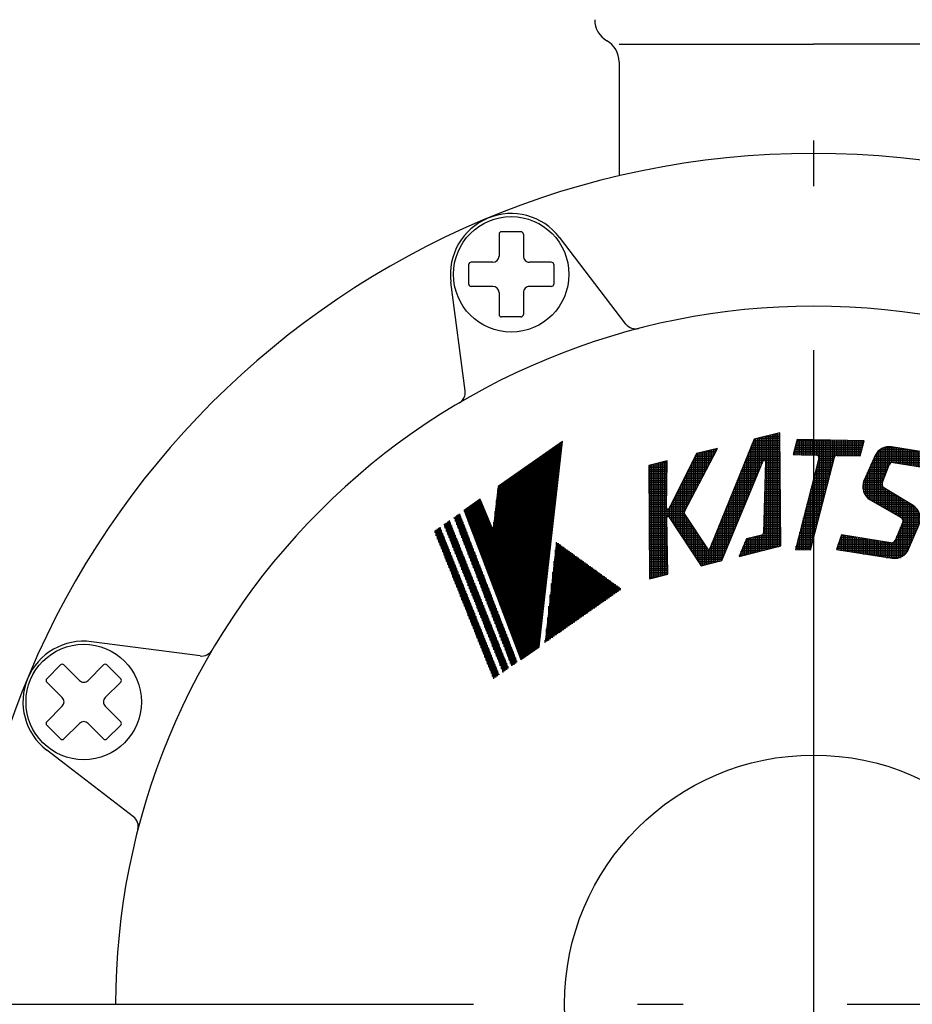
# Model space of a CAD drawing. Extents: x 75 to 2664, y -564 to 798.
# Drawn here: x 412 to 485, y 283 to 364 of the extents above; entities that cross this region are included whole.
import ezdxf

# ---------------------------------------------------------------- set-up
doc = ezdxf.new("R2010")
doc.units = 0
doc.header["$LTSCALE"] = 1.5
doc.linetypes.add('DASHDOT', pattern=[50.5, 30, -9, 2.5, -9])
doc.layers.get('0').update_dxf_attribs({"linetype": 'CONTINUOUS'})
for name, color, linetype in [('24', 7, 'CONTINUOUS'), ('4', 3, 'CONTINUOUS'), ('5', 3, 'CONTINUOUS'), ('7', 4, 'CONTINUOUS')]:
    doc.layers.add(name, color=color, linetype=linetype)
doc.styles.get("Standard").update_dxf_attribs({"font": 'txt', "bigfont": 'bigfont'})
doc.dimstyles.get("Standard").update_dxf_attribs({"dimtxt": 0.18, "dimasz": 0.18, "dimexe": 0.18, "dimexo": 0.0625, "dimgap": 0.09, "dimtad": 0, "dimtih": 1, "dimtoh": 1, "dimdec": 4, "dimzin": 0, "dimtxsty": 'STANDARD', "dimcen": 0.09, "dimazin": 3, "dimtfac": 1, "dimtdec": 4, "dimtofl": 0, "dimtmove": 0, "dimatfit": 3, "dimtolj": 1, "dimtzin": 0})
pattern_1 = [(0, (477.00678, 468.76869), (0, 0.105346504), []), (90, (477.00678, 468.76869), (-0.105346504, 0), [])]

# ---------------------------------------------------------------- blocks, each defined once
blk = doc.blocks.new('DIM1')
at = {"layer": '5', "color": 3, "linetype": 'CONTINUOUS'}
for p, q in [((333.814, 480.362), (347.348, 480.362)), ((339.529, 480.362), (337.912, 474.325)), ((339.529, 480.362), (339.529, 178.362)), ((339.529, 480.362), (341.147, 474.325)), ((339.529, 178.362), (337.912, 184.399)), ((339.529, 178.362), (341.147, 184.399)), ((333.814, 178.362), (455.071, 178.362))]:
    blk.add_line(p, q, dxfattribs=at)
at = {"layer": '5', "color": 3, "linetype": 'CONTINUOUS', "insert": (326.029, 335.362), "char_height": 24, "attachment_point": 8, "rotation": 90}
blk.add_mtext('302?5（パッキン厚み含まず）', dxfattribs=at)
blk = doc.blocks.new('_OPEN')
for p, q in [((-1, 0.1667), (0, 0)), ((-1, -0.1667), (0, 0)), ((0, 0), (-1, 0))]:
    blk.add_line(p, q)
blk = doc.blocks.new('DIM2')
at = {"layer": '5', "color": 3, "linetype": 'CONTINUOUS'}
for p, q in [((316.622, 480.362), (347.348, 480.362)), ((322.337, 480.362), (320.72, 474.325)), ((322.337, 480.362), (322.337, 151.762)), ((322.337, 480.362), (323.955, 474.325)), ((322.337, 151.762), (320.72, 157.799)), ((322.337, 151.762), (323.955, 157.799)), ((316.622, 151.762), (458.071, 151.762))]:
    blk.add_line(p, q, dxfattribs=at)
at = {"layer": '5', "color": 3, "linetype": 'CONTINUOUS', "insert": (308.837, 314.393), "char_height": 24, "attachment_point": 8, "rotation": 90}
blk.add_mtext('329?5', dxfattribs=at)
blk = doc.blocks.new('*G18')
at = {"layer": '4', "color": 3, "linetype": 'CONTINUOUS'}
for p, q in [((456.422, 329.162), (451.122, 325.451)), ((454.489, 312.278), (456.422, 329.162)), ((451.122, 325.451), (450.732, 322.145)), ((449.633, 324.408), (448.323, 323.491)), ((450.593, 322.126), (449.633, 324.408)), ((448.323, 323.491), (453, 311.235)), ((450.593, 322.126), (450.593, 322.126)), ((450.732, 322.145), (450.732, 322.145)), ((453, 311.235), (454.489, 312.278))]:
    blk.add_line(p, q, dxfattribs=at)
blk.add_arc((450.66, 322.154), 0.0727, 202.79954, 353.27048, dxfattribs=at)
blk = doc.blocks.new('*G19')
at = {"layer": '4', "color": 3, "linetype": 'CONTINUOUS'}
for p, q in [((456.003, 328.869), (456.389, 328.869)), ((456.043, 325.849), (456.043, 328.896)), ((456.148, 326.769), (456.148, 328.97)), ((456.153, 328.974), (456.401, 328.974)), ((456.254, 327.689), (456.254, 329.044)), ((456.304, 329.079), (456.413, 329.079)), ((456.359, 328.609), (456.359, 329.118)), ((454.884, 315.728), (454.884, 328.085)), ((454.95, 328.131), (456.304, 328.131)), ((454.989, 316.648), (454.989, 328.159)), ((455.095, 317.568), (455.095, 328.233)), ((455.1, 328.236), (456.316, 328.236)), ((455.2, 318.488), (455.2, 328.306)), ((455.251, 328.342), (456.328, 328.342)), ((455.305, 319.408), (455.305, 328.38)), ((455.401, 328.447), (456.34, 328.447)), ((455.411, 320.328), (455.411, 328.454)), ((455.516, 321.248), (455.516, 328.528)), ((455.552, 328.552), (456.352, 328.552)), ((455.621, 322.168), (455.621, 328.601)), ((455.702, 328.658), (456.364, 328.658)), ((455.727, 323.088), (455.727, 328.675)), ((455.832, 324.008), (455.832, 328.749)), ((455.853, 328.763), (456.377, 328.763)), ((455.937, 324.929), (455.937, 328.823)), ((453.725, 311.743), (453.725, 327.274)), ((453.746, 327.288), (456.208, 327.288)), ((453.831, 311.816), (453.831, 327.347)), ((453.897, 327.394), (456.22, 327.394)), ((453.936, 311.89), (453.936, 327.421)), ((454.041, 311.964), (454.041, 327.495)), ((454.047, 327.499), (456.232, 327.499)), ((454.147, 312.038), (454.147, 327.569)), ((454.198, 327.604), (456.244, 327.604)), ((454.252, 312.112), (454.252, 327.642)), ((454.348, 327.71), (456.256, 327.71)), ((454.357, 312.185), (454.357, 327.716)), ((454.463, 312.259), (454.463, 327.79)), ((454.499, 327.815), (456.268, 327.815)), ((454.568, 312.968), (454.568, 327.864)), ((454.649, 327.92), (456.28, 327.92)), ((454.673, 313.888), (454.673, 327.937)), ((454.779, 314.808), (454.779, 328.011)), ((454.799, 328.026), (456.292, 328.026)), ((452.543, 326.446), (456.111, 326.446)), ((452.566, 312.372), (452.566, 326.462)), ((452.672, 312.096), (452.672, 326.536)), ((452.693, 326.551), (456.123, 326.551)), ((452.777, 311.82), (452.777, 326.61)), ((452.844, 326.656), (456.135, 326.656)), ((452.882, 311.544), (452.882, 326.683)), ((452.988, 311.268), (452.988, 326.757)), ((452.994, 326.762), (456.147, 326.762)), ((453.093, 311.3), (453.093, 326.831)), ((453.144, 326.867), (456.159, 326.867)), ((453.198, 311.374), (453.198, 326.905)), ((453.295, 326.972), (456.171, 326.972)), ((453.304, 311.448), (453.304, 326.979)), ((453.409, 311.521), (453.409, 327.052)), ((453.445, 327.078), (456.184, 327.078)), ((453.515, 311.595), (453.515, 327.126)), ((453.596, 327.183), (456.196, 327.183)), ((453.62, 311.669), (453.62, 327.2)), ((451.408, 315.409), (451.408, 325.651)), ((451.49, 325.708), (456.027, 325.708)), ((451.513, 315.133), (451.513, 325.725)), ((451.618, 314.856), (451.618, 325.798)), ((451.64, 325.813), (456.039, 325.813)), ((451.724, 314.58), (451.724, 325.872)), ((451.79, 325.919), (456.051, 325.919)), ((451.829, 314.304), (451.829, 325.946)), ((451.934, 314.028), (451.934, 326.02)), ((451.941, 326.024), (456.063, 326.024)), ((452.04, 313.752), (452.04, 326.093)), ((452.091, 326.13), (456.075, 326.13)), ((452.145, 313.476), (452.145, 326.167)), ((452.242, 326.235), (456.087, 326.235)), ((452.25, 313.2), (452.25, 326.241)), ((452.356, 312.924), (452.356, 326.315)), ((452.392, 326.34), (456.099, 326.34)), ((452.461, 312.648), (452.461, 326.388)), ((451.053, 324.865), (455.93, 324.865)), ((451.066, 324.971), (455.942, 324.971)), ((451.078, 325.076), (455.954, 325.076)), ((451.09, 325.181), (455.966, 325.181)), ((451.092, 316.237), (451.092, 325.191)), ((451.103, 325.287), (455.978, 325.287)), ((451.115, 325.392), (455.991, 325.392)), ((451.189, 325.497), (456.003, 325.497)), ((451.197, 315.961), (451.197, 325.503)), ((451.302, 315.685), (451.302, 325.577)), ((451.339, 325.603), (456.015, 325.603)), ((449.082, 324.023), (449.796, 324.023)), ((449.09, 321.482), (449.09, 324.028)), ((449.195, 321.206), (449.195, 324.102)), ((449.233, 324.128), (449.751, 324.128)), ((449.301, 320.93), (449.301, 324.175)), ((449.383, 324.233), (449.707, 324.233)), ((449.406, 320.654), (449.406, 324.249)), ((449.511, 320.378), (449.511, 324.323)), ((449.534, 324.339), (449.663, 324.339)), ((449.617, 320.102), (449.617, 324.397)), ((449.722, 319.826), (449.722, 324.198)), ((450.954, 324.023), (455.834, 324.023)), ((450.966, 324.128), (455.846, 324.128)), ((450.979, 324.233), (455.858, 324.233)), ((450.986, 316.513), (450.986, 324.298)), ((450.991, 324.339), (455.87, 324.339)), ((451.003, 324.444), (455.882, 324.444)), ((451.016, 324.549), (455.894, 324.549)), ((451.028, 324.655), (455.906, 324.655)), ((451.041, 324.76), (455.918, 324.76)), ((448.33, 323.496), (450.017, 323.496)), ((448.353, 323.415), (448.353, 323.512)), ((448.362, 323.391), (450.061, 323.391)), ((448.402, 323.285), (450.106, 323.285)), ((448.458, 323.139), (448.458, 323.585)), ((448.481, 323.601), (449.973, 323.601)), ((448.563, 322.862), (448.563, 323.659)), ((448.631, 323.707), (449.928, 323.707)), ((448.669, 322.586), (448.669, 323.733)), ((448.774, 322.31), (448.774, 323.807)), ((448.781, 323.812), (449.884, 323.812)), ((448.879, 322.034), (448.879, 323.88)), ((448.932, 323.917), (449.84, 323.917)), ((448.985, 321.758), (448.985, 323.954)), ((449.827, 319.55), (449.827, 323.947)), ((449.933, 319.274), (449.933, 323.696)), ((450.038, 318.997), (450.038, 323.446)), ((450.143, 318.721), (450.143, 323.195)), ((450.867, 323.285), (455.749, 323.285)), ((450.879, 323.391), (455.761, 323.391)), ((450.881, 316.789), (450.881, 323.406)), ((450.892, 323.496), (455.773, 323.496)), ((450.904, 323.601), (455.786, 323.601)), ((450.916, 323.707), (455.798, 323.707)), ((450.929, 323.812), (455.81, 323.812)), ((450.941, 323.917), (455.822, 323.917)), ((448.442, 323.18), (450.15, 323.18)), ((448.482, 323.074), (450.194, 323.074)), ((448.523, 322.969), (450.238, 322.969)), ((448.563, 322.864), (450.283, 322.864)), ((448.603, 322.758), (450.327, 322.758)), ((448.643, 322.653), (450.371, 322.653)), ((448.683, 322.548), (450.416, 322.548)), ((448.724, 322.442), (450.46, 322.442)), ((450.249, 318.445), (450.249, 322.945)), ((450.354, 318.169), (450.354, 322.694)), ((450.459, 317.893), (450.459, 322.443)), ((450.767, 322.442), (455.653, 322.442)), ((450.776, 317.065), (450.776, 322.513)), ((450.78, 322.548), (455.665, 322.548)), ((450.792, 322.653), (455.677, 322.653)), ((450.804, 322.758), (455.689, 322.758)), ((450.817, 322.864), (455.701, 322.864)), ((450.829, 322.969), (455.713, 322.969)), ((450.842, 323.074), (455.725, 323.074)), ((450.854, 323.18), (455.737, 323.18)), ((448.764, 322.337), (450.504, 322.337)), ((448.804, 322.232), (450.548, 322.232)), ((448.844, 322.126), (450.593, 322.126)), ((448.884, 322.021), (455.605, 322.021)), ((448.925, 321.916), (455.593, 321.916)), ((448.965, 321.81), (455.58, 321.81)), ((449.005, 321.705), (455.568, 321.705)), ((449.045, 321.6), (455.556, 321.6)), ((450.565, 317.617), (450.565, 322.193)), ((450.67, 317.341), (450.67, 322.082)), ((450.727, 322.126), (455.617, 322.126)), ((450.742, 322.232), (455.629, 322.232)), ((450.755, 322.337), (455.641, 322.337)), ((449.085, 321.494), (455.544, 321.494)), ((449.126, 321.389), (455.532, 321.389)), ((449.166, 321.284), (455.52, 321.284)), ((449.206, 321.178), (455.508, 321.178)), ((449.246, 321.073), (455.496, 321.073)), ((449.286, 320.968), (455.484, 320.968)), ((449.327, 320.862), (455.472, 320.862)), ((449.367, 320.757), (455.46, 320.757)), ((449.407, 320.652), (455.448, 320.652)), ((449.447, 320.546), (455.436, 320.546)), ((449.487, 320.441), (455.424, 320.441)), ((449.528, 320.335), (455.412, 320.335)), ((449.568, 320.23), (455.4, 320.23)), ((449.608, 320.125), (455.387, 320.125)), ((449.648, 320.019), (455.375, 320.019)), ((449.688, 319.914), (455.363, 319.914)), ((449.729, 319.809), (455.351, 319.809)), ((449.769, 319.703), (455.339, 319.703)), ((449.809, 319.598), (455.327, 319.598)), ((449.849, 319.493), (455.315, 319.493)), ((449.889, 319.387), (455.303, 319.387)), ((449.93, 319.282), (455.291, 319.282)), ((449.97, 319.177), (455.279, 319.177)), ((450.01, 319.071), (455.267, 319.071)), ((450.05, 318.966), (455.255, 318.966)), ((450.09, 318.861), (455.243, 318.861)), ((450.131, 318.755), (455.231, 318.755)), ((450.171, 318.65), (455.219, 318.65)), ((450.211, 318.545), (455.207, 318.545)), ((450.251, 318.439), (455.194, 318.439)), ((450.291, 318.334), (455.182, 318.334)), ((450.332, 318.229), (455.17, 318.229)), ((450.372, 318.123), (455.158, 318.123)), ((450.412, 318.018), (455.146, 318.018)), ((450.452, 317.912), (455.134, 317.912)), ((450.492, 317.807), (455.122, 317.807)), ((450.533, 317.702), (455.11, 317.702)), ((450.573, 317.596), (455.098, 317.596)), ((450.613, 317.491), (455.086, 317.491)), ((450.653, 317.386), (455.074, 317.386)), ((450.693, 317.28), (455.062, 317.28)), ((450.734, 317.175), (455.05, 317.175)), ((450.774, 317.07), (455.038, 317.07)), ((450.814, 316.964), (455.026, 316.964)), ((450.854, 316.859), (455.014, 316.859)), ((450.894, 316.754), (455.001, 316.754)), ((450.935, 316.648), (454.989, 316.648)), ((450.975, 316.543), (454.977, 316.543)), ((451.015, 316.438), (454.965, 316.438)), ((451.055, 316.332), (454.953, 316.332)), ((451.095, 316.227), (454.941, 316.227)), ((451.136, 316.122), (454.929, 316.122)), ((451.176, 316.016), (454.917, 316.016)), ((451.216, 315.911), (454.905, 315.911)), ((451.256, 315.806), (454.893, 315.806)), ((451.296, 315.7), (454.881, 315.7)), ((451.337, 315.595), (454.869, 315.595)), ((451.377, 315.49), (454.857, 315.49)), ((451.417, 315.384), (454.845, 315.384)), ((451.457, 315.279), (454.833, 315.279)), ((451.497, 315.173), (454.821, 315.173)), ((451.538, 315.068), (454.808, 315.068)), ((451.578, 314.963), (454.796, 314.963)), ((451.618, 314.857), (454.784, 314.857)), ((451.658, 314.752), (454.772, 314.752)), ((451.698, 314.647), (454.76, 314.647)), ((451.739, 314.541), (454.748, 314.541)), ((451.779, 314.436), (454.736, 314.436)), ((451.819, 314.331), (454.724, 314.331)), ((451.859, 314.225), (454.712, 314.225)), ((451.899, 314.12), (454.7, 314.12)), ((451.94, 314.015), (454.688, 314.015)), ((451.98, 313.909), (454.676, 313.909)), ((452.02, 313.804), (454.664, 313.804)), ((452.06, 313.699), (454.652, 313.699)), ((452.1, 313.593), (454.64, 313.593)), ((452.141, 313.488), (454.628, 313.488)), ((452.181, 313.383), (454.615, 313.383)), ((452.221, 313.277), (454.603, 313.277)), ((452.261, 313.172), (454.591, 313.172)), ((452.301, 313.067), (454.579, 313.067)), ((452.342, 312.961), (454.567, 312.961)), ((452.382, 312.856), (454.555, 312.856)), ((452.422, 312.751), (454.543, 312.751)), ((452.462, 312.645), (454.531, 312.645)), ((452.502, 312.54), (454.519, 312.54)), ((452.543, 312.434), (454.507, 312.434)), ((452.583, 312.329), (454.495, 312.329)), ((452.623, 312.224), (454.412, 312.224)), ((452.663, 312.118), (454.262, 312.118)), ((452.703, 312.013), (454.111, 312.013)), ((452.744, 311.908), (453.961, 311.908)), ((452.784, 311.802), (453.81, 311.802)), ((452.824, 311.697), (453.66, 311.697)), ((452.864, 311.592), (453.51, 311.592)), ((452.904, 311.486), (453.359, 311.486)), ((452.945, 311.381), (453.209, 311.381)), ((452.985, 311.276), (453.058, 311.276))]:
    blk.add_line(p, q, dxfattribs=at)
blk = doc.blocks.new('*G17')
blk.add_blockref('*G18', (0, 0))
at = {"layer": '4'}
blk.add_blockref('*G19', (0, 0), dxfattribs=at)
blk = doc.blocks.new('*G21')
at = {"layer": '4', "color": 3, "linetype": 'CONTINUOUS'}
for p, q in [((475.74, 329.319), (475.407, 328.078)), ((481.249, 329.223), (475.74, 329.319)), ((480.916, 327.981), (481.249, 329.223)), ((475.407, 328.078), (477.326, 328.044)), ((477.524, 327.784), (475.583, 320.276)), ((476.83, 320.255), (478.796, 327.859)), ((477.326, 328.044), (477.326, 328.044)), ((477.524, 327.784), (477.524, 327.784)), ((478.796, 327.859), (478.796, 327.859)), ((479.001, 328.015), (479.001, 328.015)), ((479.001, 328.015), (480.916, 327.981)), ((475.583, 320.276), (476.83, 320.255))]:
    blk.add_line(p, q, dxfattribs=at)
for centre, start, end in [((477.322, 327.836), 345.50427, 89), ((478.997, 327.807), 89, 165.50427)]:
    blk.add_arc(centre, 0.208, start, end, dxfattribs=at)
blk = doc.blocks.new('*G22')
at = {"layer": '4', "color": 3, "linetype": 'CONTINUOUS'}
for p, q in [((475.646, 328.97), (481.181, 328.97)), ((475.651, 328.073), (475.651, 328.986)), ((475.687, 329.12), (481.222, 329.12)), ((475.727, 329.271), (478.518, 329.271)), ((475.802, 328.071), (475.802, 329.318)), ((475.952, 328.068), (475.952, 329.316)), ((476.103, 328.065), (476.103, 329.313)), ((476.254, 328.063), (476.254, 329.31)), ((476.404, 328.06), (476.404, 329.308)), ((476.555, 328.057), (476.555, 329.305)), ((476.705, 328.055), (476.705, 329.303)), ((476.856, 328.052), (476.856, 329.3)), ((477.007, 328.05), (477.007, 329.297)), ((477.157, 328.047), (477.157, 329.295)), ((477.308, 328.044), (477.308, 329.292)), ((477.459, 327.993), (477.459, 329.289)), ((477.609, 323.27), (477.609, 329.287)), ((477.76, 323.852), (477.76, 329.284)), ((477.911, 324.435), (477.911, 329.282)), ((478.061, 325.018), (478.061, 329.279)), ((478.212, 325.6), (478.212, 329.276)), ((478.363, 326.183), (478.363, 329.274)), ((478.513, 326.766), (478.513, 329.271)), ((478.664, 327.348), (478.664, 329.268)), ((478.815, 327.906), (478.815, 329.266)), ((478.965, 328.012), (478.965, 329.263)), ((479.116, 328.013), (479.116, 329.261)), ((479.266, 328.01), (479.266, 329.258)), ((479.417, 328.008), (479.417, 329.255)), ((479.568, 328.005), (479.568, 329.253)), ((479.718, 328.002), (479.718, 329.25)), ((479.869, 328), (479.869, 329.247)), ((480.02, 327.997), (480.02, 329.245)), ((480.17, 327.994), (480.17, 329.242)), ((480.321, 327.992), (480.321, 329.239)), ((480.472, 327.989), (480.472, 329.237)), ((480.622, 327.987), (480.622, 329.234)), ((480.773, 327.984), (480.773, 329.232)), ((480.924, 328.011), (480.924, 329.229)), ((481.074, 328.571), (481.074, 329.226)), ((481.225, 329.132), (481.225, 329.224)), ((475.444, 328.216), (480.979, 328.216)), ((475.485, 328.367), (481.019, 328.367)), ((475.5, 328.076), (475.5, 328.426)), ((475.525, 328.518), (481.06, 328.518)), ((475.566, 328.668), (481.1, 328.668)), ((475.606, 328.819), (481.141, 328.819)), ((476.08, 328.066), (480.938, 328.066)), ((477.402, 327.313), (478.655, 327.313)), ((477.441, 327.463), (478.694, 327.463)), ((477.459, 322.687), (477.459, 327.533)), ((477.48, 327.614), (478.733, 327.614)), ((477.515, 327.915), (478.82, 327.915)), ((477.519, 327.765), (478.771, 327.765)), ((477.207, 326.559), (478.46, 326.559)), ((477.246, 326.71), (478.499, 326.71)), ((477.285, 326.861), (478.538, 326.861)), ((477.308, 322.104), (477.308, 326.951)), ((477.324, 327.011), (478.577, 327.011)), ((477.363, 327.162), (478.616, 327.162)), ((476.973, 325.655), (478.226, 325.655)), ((477.007, 320.939), (477.007, 325.785)), ((477.012, 325.806), (478.265, 325.806)), ((477.051, 325.957), (478.304, 325.957)), ((477.09, 326.107), (478.343, 326.107)), ((477.129, 326.258), (478.382, 326.258)), ((477.157, 321.522), (477.157, 326.368)), ((477.168, 326.409), (478.421, 326.409)), ((476.779, 324.902), (478.031, 324.902)), ((476.817, 325.053), (478.07, 325.053)), ((476.856, 325.204), (478.109, 325.204)), ((476.856, 320.356), (476.856, 325.202)), ((476.895, 325.354), (478.148, 325.354)), ((476.934, 325.505), (478.187, 325.505)), ((476.555, 320.259), (476.555, 324.037)), ((476.584, 324.149), (477.837, 324.149)), ((476.623, 324.3), (477.876, 324.3)), ((476.662, 324.45), (477.915, 324.45)), ((476.701, 324.601), (477.954, 324.601)), ((476.705, 320.257), (476.705, 324.62)), ((476.74, 324.752), (477.992, 324.752)), ((476.35, 323.245), (477.603, 323.245)), ((476.389, 323.396), (477.642, 323.396)), ((476.404, 320.262), (476.404, 323.454)), ((476.428, 323.546), (477.681, 323.546)), ((476.467, 323.697), (477.72, 323.697)), ((476.506, 323.848), (477.759, 323.848)), ((476.545, 323.998), (477.798, 323.998)), ((476.155, 322.492), (477.408, 322.492)), ((476.194, 322.643), (477.447, 322.643)), ((476.233, 322.793), (477.486, 322.793)), ((476.254, 320.265), (476.254, 322.872)), ((476.272, 322.944), (477.525, 322.944)), ((476.311, 323.094), (477.564, 323.094)), ((475.922, 321.588), (477.175, 321.588)), ((475.952, 320.27), (475.952, 321.706)), ((475.961, 321.739), (477.214, 321.739)), ((476, 321.889), (477.252, 321.889)), ((476.039, 322.04), (477.291, 322.04)), ((476.077, 322.191), (477.33, 322.191)), ((476.103, 320.267), (476.103, 322.289)), ((476.116, 322.341), (477.369, 322.341)), ((475.727, 320.835), (476.98, 320.835)), ((475.766, 320.985), (477.019, 320.985)), ((475.802, 320.273), (475.802, 321.124)), ((475.805, 321.136), (477.058, 321.136)), ((475.844, 321.287), (477.097, 321.287)), ((475.883, 321.437), (477.136, 321.437)), ((475.61, 320.383), (476.863, 320.383)), ((475.649, 320.534), (476.902, 320.534)), ((475.651, 320.275), (475.651, 320.541)), ((475.688, 320.684), (476.941, 320.684))]:
    blk.add_line(p, q, dxfattribs=at)
blk = doc.blocks.new('*G20')
blk.add_blockref('*G21', (0, 0))
at = {"layer": '4'}
blk.add_blockref('*G22', (0, 0), dxfattribs=at)
blk = doc.blocks.new('*G24')
at = {"layer": '4', "color": 3, "linetype": 'CONTINUOUS'}
for p, q in [((474.307, 329.871), (472.189, 329.343)), ((474.377, 320.567), (474.307, 329.871)), ((472.189, 329.343), (468.551, 320.351)), ((467.448, 328.161), (465.185, 323.662)), ((466.468, 323.404), (469.163, 328.589)), ((469.163, 328.589), (467.448, 328.161)), ((465.027, 327.558), (463.514, 327.18)), ((464.989, 323.709), (465.027, 327.558)), ((469.535, 319.36), (472.931, 327.562)), ((472.931, 327.562), (472.931, 327.562)), ((473.131, 327.519), (472.97, 321.659)), ((473.131, 327.519), (473.131, 327.519)), ((463.514, 327.18), (463.584, 317.876)), ((464.989, 323.709), (464.989, 323.709)), ((465.185, 323.662), (465.185, 323.662)), ((466.468, 323.404), (466.468, 323.404)), ((468.368, 320.333), (466.479, 323.194)), ((466.479, 323.194), (466.479, 323.194)), ((465.097, 318.254), (464.992, 322.898)), ((464.992, 322.898), (464.992, 322.898)), ((465.183, 322.957), (465.183, 322.957)), ((465.183, 322.957), (467.82, 318.933)), ((472.97, 321.659), (472.97, 321.659)), ((471.553, 321.149), (470.947, 319.712)), ((472.812, 321.463), (471.553, 321.149)), ((472.812, 321.463), (472.812, 321.463)), ((468.368, 320.333), (468.368, 320.333)), ((468.551, 320.351), (468.551, 320.351)), ((470.947, 319.712), (474.377, 320.567)), ((467.82, 318.933), (469.535, 319.36)), ((463.584, 317.876), (465.097, 318.254))]:
    blk.add_line(p, q, dxfattribs=at)
for centre, radius, start, end in [((473.027, 327.522), 0.104, 358.42746, 157.50871), ((465.093, 323.708), 0.104, 179.4258, 333.30446), ((466.652, 323.308), 0.208, 152.5323, 213.44004), ((465.096, 322.9), 0.104, 33.23573, 181.29061), ((472.762, 321.665), 0.208, 284, 358.42746), ((468.455, 320.39), 0.104, 213.44004, 337.97263)]:
    blk.add_arc(centre, radius, start, end, dxfattribs=at)
blk = doc.blocks.new('*G25')
at = {"layer": '4', "color": 3, "linetype": 'CONTINUOUS'}
for p, q in [((473.542, 320.359), (473.542, 329.681)), ((473.693, 320.397), (473.693, 329.718)), ((473.712, 329.723), (474.308, 329.723)), ((473.843, 320.434), (473.843, 329.756)), ((473.994, 320.472), (473.994, 329.793)), ((474.145, 320.509), (474.145, 329.831)), ((474.295, 320.547), (474.295, 329.868)), ((472.035, 325.399), (472.035, 328.964)), ((472.038, 328.97), (474.314, 328.97)), ((472.099, 329.12), (474.313, 329.12)), ((472.16, 329.271), (474.312, 329.271)), ((472.186, 325.763), (472.186, 329.336)), ((472.337, 326.127), (472.337, 329.38)), ((472.487, 326.491), (472.487, 329.418)), ((472.504, 329.422), (474.311, 329.422)), ((472.638, 326.854), (472.638, 329.455)), ((472.789, 327.218), (472.789, 329.493)), ((472.939, 327.578), (472.939, 329.53)), ((473.09, 327.604), (473.09, 329.568)), ((473.108, 329.572), (474.309, 329.572)), ((473.241, 320.284), (473.241, 329.605)), ((473.391, 320.322), (473.391, 329.643)), ((467.4, 328.066), (468.891, 328.066)), ((467.516, 325.421), (467.516, 328.178)), ((467.667, 325.711), (467.667, 328.216)), ((467.67, 328.216), (468.969, 328.216)), ((467.817, 326), (467.817, 328.253)), ((467.968, 326.29), (467.968, 328.291)), ((468.119, 326.58), (468.119, 328.328)), ((468.269, 326.87), (468.269, 328.366)), ((468.274, 328.367), (469.048, 328.367)), ((468.42, 327.16), (468.42, 328.403)), ((468.571, 327.449), (468.571, 328.441)), ((468.721, 327.739), (468.721, 328.479)), ((468.872, 328.029), (468.872, 328.516)), ((468.878, 328.518), (469.126, 328.518)), ((469.023, 328.319), (469.023, 328.554)), ((471.672, 328.066), (474.321, 328.066)), ((471.733, 328.216), (474.32, 328.216)), ((471.734, 324.671), (471.734, 328.219)), ((471.794, 328.367), (474.319, 328.367)), ((471.855, 328.518), (474.317, 328.518)), ((471.885, 325.035), (471.885, 328.591)), ((471.916, 328.668), (474.316, 328.668)), ((471.977, 328.819), (474.315, 328.819)), ((463.901, 317.955), (463.901, 327.277)), ((464.045, 327.313), (465.025, 327.313)), ((464.051, 317.993), (464.051, 327.314)), ((464.202, 318.031), (464.202, 327.352)), ((464.353, 318.068), (464.353, 327.389)), ((464.503, 318.106), (464.503, 327.427)), ((464.649, 327.463), (465.026, 327.463)), ((464.654, 318.143), (464.654, 327.464)), ((464.804, 318.181), (464.804, 327.502)), ((464.955, 318.218), (464.955, 327.54)), ((467.021, 327.313), (468.499, 327.313)), ((467.064, 324.552), (467.064, 327.398)), ((467.097, 327.463), (468.578, 327.463)), ((467.173, 327.614), (468.656, 327.614)), ((467.215, 324.841), (467.215, 327.697)), ((467.249, 327.765), (468.734, 327.765)), ((467.324, 327.915), (468.813, 327.915)), ((467.365, 325.131), (467.365, 327.997)), ((471.367, 327.313), (472.828, 327.313)), ((471.428, 327.463), (472.89, 327.463)), ((471.433, 323.944), (471.433, 327.474)), ((471.489, 327.614), (472.979, 327.614)), ((471.55, 327.765), (474.323, 327.765)), ((471.584, 324.307), (471.584, 327.847)), ((471.611, 327.915), (474.322, 327.915)), ((473.075, 327.614), (474.324, 327.614)), ((473.125, 327.313), (474.326, 327.313)), ((473.129, 327.463), (474.325, 327.463)), ((463.514, 327.162), (465.023, 327.162)), ((463.515, 327.011), (465.022, 327.011)), ((463.517, 326.861), (465.02, 326.861)), ((463.518, 326.71), (465.019, 326.71)), ((463.519, 326.559), (465.017, 326.559)), ((463.599, 317.88), (463.599, 327.202)), ((463.75, 317.918), (463.75, 327.239)), ((466.612, 323.682), (466.612, 326.499)), ((466.643, 326.559), (468.108, 326.559)), ((466.718, 326.71), (468.186, 326.71)), ((466.763, 323.972), (466.763, 326.799)), ((466.794, 326.861), (468.265, 326.861)), ((466.87, 327.011), (468.343, 327.011)), ((466.914, 324.262), (466.914, 327.098)), ((466.946, 327.162), (468.421, 327.162)), ((471.063, 326.559), (472.516, 326.559)), ((471.124, 326.71), (472.578, 326.71)), ((471.132, 323.216), (471.132, 326.73)), ((471.185, 326.861), (472.641, 326.861)), ((471.246, 327.011), (472.703, 327.011)), ((471.282, 323.58), (471.282, 327.102)), ((471.306, 327.162), (472.765, 327.162)), ((473.104, 326.559), (474.332, 326.559)), ((473.109, 326.71), (474.331, 326.71)), ((473.113, 326.861), (474.33, 326.861)), ((473.117, 327.011), (474.329, 327.011)), ((473.121, 327.162), (474.328, 327.162)), ((463.52, 326.409), (465.016, 326.409)), ((463.521, 326.258), (465.014, 326.258)), ((463.522, 326.107), (465.013, 326.107)), ((463.523, 325.957), (465.011, 325.957)), ((463.524, 325.806), (465.01, 325.806)), ((463.526, 325.655), (465.008, 325.655)), ((466.188, 325.655), (467.638, 325.655)), ((466.264, 325.806), (467.716, 325.806)), ((466.311, 321.236), (466.311, 325.9)), ((466.34, 325.957), (467.795, 325.957)), ((466.415, 326.107), (467.873, 326.107)), ((466.462, 323.391), (466.462, 326.199)), ((466.491, 326.258), (467.951, 326.258)), ((466.567, 326.409), (468.03, 326.409)), ((470.697, 325.655), (472.142, 325.655)), ((470.758, 325.806), (472.204, 325.806)), ((470.819, 325.957), (472.266, 325.957)), ((470.83, 322.488), (470.83, 325.985)), ((470.88, 326.107), (472.329, 326.107)), ((470.941, 326.258), (472.391, 326.258)), ((470.981, 322.852), (470.981, 326.357)), ((471.002, 326.409), (472.454, 326.409)), ((473.08, 325.655), (474.339, 325.655)), ((473.084, 325.806), (474.338, 325.806)), ((473.088, 325.957), (474.337, 325.957)), ((473.09, 320.247), (473.09, 326.032)), ((473.092, 326.107), (474.335, 326.107)), ((473.096, 326.258), (474.334, 326.258)), ((473.1, 326.409), (474.333, 326.409)), ((463.527, 325.505), (465.007, 325.505)), ((463.528, 325.354), (465.005, 325.354)), ((463.529, 325.204), (465.004, 325.204)), ((463.53, 325.053), (465.002, 325.053)), ((463.531, 324.902), (465.001, 324.902)), ((465.809, 324.902), (467.246, 324.902)), ((465.859, 321.926), (465.859, 325.001)), ((465.885, 325.053), (467.325, 325.053)), ((465.961, 325.204), (467.403, 325.204)), ((466.01, 321.696), (466.01, 325.301)), ((466.037, 325.354), (467.481, 325.354)), ((466.112, 325.505), (467.56, 325.505)), ((466.16, 321.466), (466.16, 325.6)), ((470.378, 321.397), (470.378, 324.868)), ((470.392, 324.902), (471.83, 324.902)), ((470.453, 325.053), (471.892, 325.053)), ((470.514, 325.204), (471.955, 325.204)), ((470.529, 321.761), (470.529, 325.24)), ((470.575, 325.354), (472.017, 325.354)), ((470.636, 325.505), (472.079, 325.505)), ((470.68, 322.124), (470.68, 325.613)), ((473.059, 324.902), (474.344, 324.902)), ((473.063, 325.053), (474.343, 325.053)), ((473.067, 325.204), (474.342, 325.204)), ((473.071, 325.354), (474.341, 325.354)), ((473.076, 325.505), (474.34, 325.505)), ((463.532, 324.752), (464.999, 324.752)), ((463.533, 324.601), (464.998, 324.601)), ((463.535, 324.45), (464.996, 324.45)), ((463.536, 324.3), (464.995, 324.3)), ((463.537, 324.149), (464.993, 324.149)), ((465.407, 322.616), (465.407, 324.102)), ((465.431, 324.149), (466.855, 324.149)), ((465.506, 324.3), (466.933, 324.3)), ((465.558, 322.386), (465.558, 324.402)), ((465.582, 324.45), (467.012, 324.45)), ((465.658, 324.601), (467.09, 324.601)), ((465.708, 322.156), (465.708, 324.701)), ((465.734, 324.752), (467.168, 324.752)), ((470.077, 320.669), (470.077, 324.123)), ((470.087, 324.149), (471.518, 324.149)), ((470.148, 324.3), (471.58, 324.3)), ((470.209, 324.45), (471.643, 324.45)), ((470.228, 321.033), (470.228, 324.496)), ((470.27, 324.601), (471.705, 324.601)), ((470.331, 324.752), (471.767, 324.752)), ((473.038, 324.149), (474.35, 324.149)), ((473.042, 324.3), (474.349, 324.3)), ((473.047, 324.45), (474.348, 324.45)), ((473.051, 324.601), (474.347, 324.601)), ((473.055, 324.752), (474.346, 324.752)), ((463.538, 323.998), (464.992, 323.998)), ((463.539, 323.848), (464.99, 323.848)), ((463.54, 323.697), (464.989, 323.697)), ((463.541, 323.546), (466.542, 323.546)), ((463.543, 323.396), (466.464, 323.396)), ((463.544, 323.245), (466.454, 323.245)), ((465.106, 323.004), (465.106, 323.605)), ((465.203, 323.697), (466.62, 323.697)), ((465.256, 322.846), (465.256, 323.803)), ((465.279, 323.848), (466.698, 323.848)), ((465.355, 323.998), (466.777, 323.998)), ((466.462, 321.006), (466.462, 323.225)), ((469.722, 323.245), (471.144, 323.245)), ((469.776, 319.941), (469.776, 323.379)), ((469.783, 323.396), (471.206, 323.396)), ((469.844, 323.546), (471.268, 323.546)), ((469.905, 323.697), (471.331, 323.697)), ((469.926, 320.305), (469.926, 323.751)), ((469.966, 323.848), (471.393, 323.848)), ((470.027, 323.998), (471.456, 323.998)), ((473.013, 323.245), (474.357, 323.245)), ((473.018, 323.396), (474.356, 323.396)), ((473.022, 323.546), (474.355, 323.546)), ((473.026, 323.697), (474.354, 323.697)), ((473.03, 323.848), (474.352, 323.848)), ((473.034, 323.998), (474.351, 323.998)), ((463.545, 323.094), (466.544, 323.094)), ((463.546, 322.944), (465.002, 322.944)), ((463.547, 322.793), (464.995, 322.793)), ((463.548, 322.643), (464.998, 322.643)), ((463.549, 322.492), (465.001, 322.492)), ((465.192, 322.944), (466.644, 322.944)), ((465.291, 322.793), (466.743, 322.793)), ((465.39, 322.643), (466.842, 322.643)), ((465.488, 322.492), (466.942, 322.492)), ((466.612, 320.777), (466.612, 322.991)), ((466.763, 320.547), (466.763, 322.763)), ((466.914, 320.317), (466.914, 322.535)), ((469.417, 322.492), (470.832, 322.492)), ((469.475, 319.345), (469.475, 322.634)), ((469.478, 322.643), (470.894, 322.643)), ((469.539, 322.793), (470.957, 322.793)), ((469.6, 322.944), (471.019, 322.944)), ((469.625, 319.577), (469.625, 323.006)), ((469.661, 323.094), (471.081, 323.094)), ((472.993, 322.492), (474.363, 322.492)), ((472.997, 322.643), (474.361, 322.643)), ((473.001, 322.793), (474.36, 322.793)), ((473.005, 322.944), (474.359, 322.944)), ((473.009, 323.094), (474.358, 323.094)), ((463.55, 322.341), (465.005, 322.341)), ((463.552, 322.191), (465.008, 322.191)), ((463.553, 322.04), (465.012, 322.04)), ((463.554, 321.889), (465.015, 321.889)), ((463.555, 321.739), (465.018, 321.739)), ((463.556, 321.588), (465.022, 321.588)), ((465.587, 322.341), (467.041, 322.341)), ((465.686, 322.191), (467.141, 322.191)), ((465.784, 322.04), (467.24, 322.04)), ((465.883, 321.889), (467.34, 321.889)), ((465.982, 321.739), (467.439, 321.739)), ((466.081, 321.588), (467.539, 321.588)), ((467.064, 320.087), (467.064, 322.307)), ((467.215, 319.857), (467.215, 322.079)), ((467.365, 319.627), (467.365, 321.851)), ((467.516, 319.397), (467.516, 321.622)), ((469.051, 321.588), (470.458, 321.588)), ((469.112, 321.739), (470.52, 321.739)), ((469.173, 321.889), (470.582, 321.889)), ((469.173, 319.27), (469.173, 321.889)), ((469.234, 322.04), (470.645, 322.04)), ((469.295, 322.191), (470.707, 322.191)), ((469.324, 319.308), (469.324, 322.262)), ((469.356, 322.341), (470.769, 322.341)), ((472.955, 321.588), (474.369, 321.588)), ((472.972, 321.739), (474.368, 321.739)), ((472.976, 321.889), (474.367, 321.889)), ((472.98, 322.04), (474.366, 322.04)), ((472.985, 322.191), (474.365, 322.191)), ((472.989, 322.341), (474.364, 322.341)), ((463.557, 321.437), (465.025, 321.437)), ((463.558, 321.287), (465.029, 321.287)), ((463.559, 321.136), (465.032, 321.136)), ((463.561, 320.985), (465.035, 320.985)), ((463.562, 320.835), (465.039, 320.835)), ((466.179, 321.437), (467.638, 321.437)), ((466.278, 321.287), (467.738, 321.287)), ((466.377, 321.136), (467.837, 321.136)), ((466.475, 320.985), (467.937, 320.985)), ((466.574, 320.835), (468.036, 320.835)), ((467.667, 319.167), (467.667, 321.394)), ((467.817, 318.937), (467.817, 321.166)), ((467.968, 318.97), (467.968, 320.938)), ((468.721, 319.157), (468.721, 320.772)), ((468.747, 320.835), (470.146, 320.835)), ((468.808, 320.985), (470.208, 320.985)), ((468.869, 321.136), (470.27, 321.136)), ((468.872, 319.195), (468.872, 321.145)), ((468.929, 321.287), (470.333, 321.287)), ((468.99, 321.437), (470.395, 321.437)), ((469.023, 319.232), (469.023, 321.517)), ((471.421, 320.835), (474.375, 320.835)), ((471.433, 319.833), (471.433, 320.863)), ((471.484, 320.985), (474.374, 320.985)), ((471.548, 321.136), (474.373, 321.136)), ((471.584, 319.871), (471.584, 321.157)), ((471.734, 319.909), (471.734, 321.194)), ((471.885, 319.946), (471.885, 321.232)), ((472.035, 319.984), (472.035, 321.269)), ((472.105, 321.287), (474.372, 321.287)), ((472.186, 320.021), (472.186, 321.307)), ((472.337, 320.059), (472.337, 321.344)), ((472.487, 320.096), (472.487, 321.382)), ((472.638, 320.134), (472.638, 321.42)), ((472.71, 321.437), (474.37, 321.437)), ((472.789, 320.171), (472.789, 321.457)), ((472.939, 320.209), (472.939, 321.556)), ((463.563, 320.684), (465.042, 320.684)), ((463.564, 320.534), (465.046, 320.534)), ((463.565, 320.383), (465.049, 320.383)), ((463.566, 320.232), (465.052, 320.232)), ((463.567, 320.082), (465.056, 320.082)), ((466.673, 320.684), (468.136, 320.684)), ((466.772, 320.534), (468.235, 320.534)), ((466.87, 320.383), (468.335, 320.383)), ((466.969, 320.232), (469.896, 320.232)), ((467.068, 320.082), (469.834, 320.082)), ((468.119, 319.007), (468.119, 320.71)), ((468.269, 319.045), (468.269, 320.482)), ((468.42, 319.082), (468.42, 320.292)), ((468.564, 320.383), (469.959, 320.383)), ((468.571, 319.12), (468.571, 320.4)), ((468.625, 320.534), (470.021, 320.534)), ((468.686, 320.684), (470.083, 320.684)), ((471.103, 320.082), (472.428, 320.082)), ((471.132, 319.758), (471.132, 320.149)), ((471.167, 320.232), (473.032, 320.232)), ((471.23, 320.383), (473.637, 320.383)), ((471.282, 319.796), (471.282, 320.506)), ((471.294, 320.534), (474.241, 320.534)), ((471.357, 320.684), (474.376, 320.684)), ((463.568, 319.931), (465.059, 319.931)), ((463.57, 319.78), (465.063, 319.78)), ((463.571, 319.63), (465.066, 319.63)), ((463.572, 319.479), (465.069, 319.479)), ((463.573, 319.328), (465.073, 319.328)), ((463.574, 319.178), (465.076, 319.178)), ((467.166, 319.931), (469.772, 319.931)), ((467.265, 319.78), (469.709, 319.78)), ((467.364, 319.63), (469.647, 319.63)), ((467.463, 319.479), (469.584, 319.479)), ((467.561, 319.328), (469.407, 319.328)), ((467.66, 319.178), (468.803, 319.178)), ((470.976, 319.78), (471.22, 319.78)), ((470.981, 319.721), (470.981, 319.792)), ((471.04, 319.931), (471.824, 319.931)), ((463.575, 319.027), (465.08, 319.027)), ((463.576, 318.876), (465.083, 318.876)), ((463.578, 318.726), (465.086, 318.726)), ((463.579, 318.575), (465.09, 318.575)), ((463.58, 318.424), (465.093, 318.424)), ((467.759, 319.027), (468.199, 319.027)), ((463.581, 318.274), (465.097, 318.274)), ((463.582, 318.123), (464.574, 318.123)), ((463.583, 317.973), (463.969, 317.973))]:
    blk.add_line(p, q, dxfattribs=at)
blk = doc.blocks.new('*G23')
blk.add_blockref('*G24', (0, 0))
at = {"layer": '4'}
blk.add_blockref('*G25', (0, 0), dxfattribs=at)
blk = doc.blocks.new('*G27')
at = {"layer": '4', "color": 3, "linetype": 'CONTINUOUS'}
for p, q in [((488.091, 327.991), (483.485, 328.72)), ((483.485, 328.72), (483.485, 328.72)), ((482.154, 328.003), (481.233, 325.97)), ((482.154, 328.003), (482.154, 328.003)), ((483.63, 327.434), (483.63, 327.434)), ((483.63, 327.434), (487.588, 326.807)), ((487.588, 326.807), (488.091, 327.991)), ((482.732, 325.728), (483.289, 327.234)), ((483.289, 327.234), (483.289, 327.234)), ((481.233, 325.97), (481.233, 325.97)), ((482.732, 325.728), (482.732, 325.728)), ((485.269, 323.903), (482.863, 325.352)), ((482.863, 325.352), (482.863, 325.352)), ((481.744, 324.375), (481.744, 324.375)), ((481.744, 324.375), (484.288, 322.904)), ((485.269, 323.903), (485.269, 323.903)), ((484.419, 322.512), (483.783, 321.018)), ((484.288, 322.904), (484.288, 322.904)), ((484.419, 322.512), (484.419, 322.512)), ((484.901, 320.296), (485.773, 322.346)), ((485.773, 322.346), (485.773, 322.346)), ((479.376, 321.477), (478.975, 320.277)), ((483.448, 320.832), (479.376, 321.477)), ((483.448, 320.832), (483.448, 320.832)), ((483.783, 321.018), (483.783, 321.018)), ((478.975, 320.277), (483.558, 319.552)), ((484.901, 320.296), (484.901, 320.296)), ((483.558, 319.552), (483.558, 319.552))]:
    blk.add_line(p, q, dxfattribs=at)
for centre, radius, start, end in [((483.29, 327.488), 1.247, 81.00001, 155.62374), ((483.582, 327.126), 0.312, 81.00001, 159.69008), ((482.369, 325.455), 1.247, 155.62374, 239.9625), ((483.024, 325.62), 0.312, 159.69008, 238.93209), ((484.625, 322.835), 1.247, 336.96376, 58.9321), ((484.132, 322.634), 0.312, 336.96376, 59.96249), ((483.496, 321.14), 0.312, 261, 336.96376), ((483.753, 320.784), 1.247, 261, 336.96376)]:
    blk.add_arc(centre, radius, start, end, dxfattribs=at)
blk = doc.blocks.new('*G28')
at = {"layer": '4', "color": 3, "linetype": 'CONTINUOUS'}
for p, q in [((482.184, 328.066), (487.617, 328.066)), ((482.277, 328.216), (486.666, 328.216)), ((482.279, 324.066), (482.279, 328.219)), ((482.405, 328.367), (485.715, 328.367)), ((482.43, 323.979), (482.43, 328.392)), ((482.581, 323.892), (482.581, 328.514)), ((482.586, 328.518), (484.764, 328.518)), ((482.731, 325.727), (482.731, 328.603)), ((482.882, 326.134), (482.882, 328.667)), ((482.886, 328.668), (483.813, 328.668)), ((483.033, 326.541), (483.033, 328.709)), ((483.183, 326.948), (483.183, 328.731)), ((483.334, 327.316), (483.334, 328.735)), ((483.485, 327.423), (483.485, 328.72)), ((483.635, 327.433), (483.635, 328.697)), ((483.786, 327.41), (483.786, 328.673)), ((483.936, 327.386), (483.936, 328.649)), ((484.087, 327.362), (484.087, 328.625)), ((484.238, 327.338), (484.238, 328.601)), ((484.388, 327.314), (484.388, 328.577)), ((484.539, 327.29), (484.539, 328.553)), ((484.69, 327.266), (484.69, 328.529)), ((484.84, 327.243), (484.84, 328.506)), ((484.991, 327.219), (484.991, 328.482)), ((485.142, 327.195), (485.142, 328.458)), ((485.292, 327.171), (485.292, 328.434)), ((485.443, 327.147), (485.443, 328.41)), ((485.594, 327.123), (485.594, 328.386)), ((485.744, 327.099), (485.744, 328.362)), ((485.895, 327.076), (485.895, 328.339)), ((486.046, 327.052), (486.046, 328.315)), ((486.196, 327.028), (486.196, 328.291)), ((486.347, 327.004), (486.347, 328.267)), ((486.497, 326.98), (486.497, 328.243)), ((486.648, 326.956), (486.648, 328.219)), ((486.799, 326.932), (486.799, 328.195)), ((486.949, 326.909), (486.949, 328.172)), ((487.1, 326.885), (487.1, 328.148)), ((487.251, 326.861), (487.251, 328.124)), ((487.401, 326.837), (487.401, 328.1)), ((487.552, 326.813), (487.552, 328.076)), ((487.703, 327.078), (487.703, 328.052)), ((481.827, 324.327), (481.827, 327.283)), ((481.841, 327.313), (483.332, 327.313)), ((481.909, 327.463), (487.867, 327.463)), ((481.978, 324.24), (481.978, 327.615)), ((481.978, 327.614), (487.931, 327.614)), ((482.046, 327.765), (487.995, 327.765)), ((482.114, 327.915), (488.059, 327.915)), ((482.129, 324.153), (482.129, 327.948)), ((484.398, 327.313), (487.802, 327.313)), ((487.853, 327.432), (487.853, 328.028)), ((488.004, 327.786), (488.004, 328.005)), ((481.5, 326.559), (483.039, 326.559)), ((481.526, 324.535), (481.526, 326.618)), ((481.568, 326.71), (483.095, 326.71)), ((481.636, 326.861), (483.151, 326.861)), ((481.677, 324.417), (481.677, 326.95)), ((481.704, 327.011), (483.207, 327.011)), ((481.773, 327.162), (483.262, 327.162)), ((485.349, 327.162), (487.738, 327.162)), ((486.301, 327.011), (487.674, 327.011)), ((487.252, 326.861), (487.61, 326.861)), ((481.138, 325.655), (482.714, 325.655)), ((481.172, 325.806), (482.761, 325.806)), ((481.225, 324.958), (481.225, 325.952)), ((481.227, 325.957), (482.816, 325.957)), ((481.295, 326.107), (482.872, 326.107)), ((481.363, 326.258), (482.928, 326.258)), ((481.376, 324.701), (481.376, 326.285)), ((481.431, 326.409), (482.984, 326.409)), ((481.122, 325.505), (482.734, 325.505)), ((481.126, 325.354), (482.86, 325.354)), ((481.147, 325.204), (483.11, 325.204)), ((481.188, 325.053), (483.36, 325.053)), ((481.251, 324.902), (483.61, 324.902)), ((482.731, 323.805), (482.731, 325.512)), ((482.882, 323.717), (482.882, 325.341)), ((483.033, 323.63), (483.033, 325.25)), ((483.183, 323.543), (483.183, 325.16)), ((483.334, 323.456), (483.334, 325.069)), ((483.485, 323.369), (483.485, 324.978)), ((483.635, 323.282), (483.635, 324.887)), ((481.339, 324.752), (483.86, 324.752)), ((481.46, 324.601), (484.11, 324.601)), ((481.63, 324.45), (484.36, 324.45)), ((481.875, 324.3), (484.61, 324.3)), ((482.136, 324.149), (484.861, 324.149)), ((483.786, 323.195), (483.786, 324.796)), ((483.936, 323.108), (483.936, 324.706)), ((484.087, 323.021), (484.087, 324.615)), ((484.238, 322.933), (484.238, 324.524)), ((484.388, 322.812), (484.388, 324.433)), ((484.539, 319.815), (484.539, 324.343)), ((484.69, 319.96), (484.69, 324.252)), ((484.84, 320.172), (484.84, 324.161)), ((484.991, 320.507), (484.991, 324.07)), ((482.396, 323.998), (485.111, 323.998)), ((482.657, 323.848), (485.353, 323.848)), ((482.917, 323.697), (485.526, 323.697)), ((483.178, 323.546), (485.649, 323.546)), ((483.438, 323.396), (485.739, 323.396)), ((483.699, 323.245), (485.803, 323.245)), ((485.142, 320.862), (485.142, 323.98)), ((485.292, 321.216), (485.292, 323.889)), ((485.443, 321.57), (485.443, 323.776)), ((485.594, 321.925), (485.594, 323.621)), ((485.744, 322.279), (485.744, 323.385)), ((483.959, 323.094), (485.845, 323.094)), ((484.22, 322.944), (485.868, 322.944)), ((484.388, 319.71), (484.388, 322.441)), ((484.4, 322.793), (485.872, 322.793)), ((484.41, 322.492), (485.824, 322.492)), ((484.444, 322.643), (485.858, 322.643)), ((484.026, 321.588), (485.45, 321.588)), ((484.087, 319.582), (484.087, 321.732)), ((484.09, 321.739), (485.515, 321.739)), ((484.154, 321.889), (485.579, 321.889)), ((484.218, 322.04), (485.643, 322.04)), ((484.238, 319.634), (484.238, 322.087)), ((484.282, 322.191), (485.707, 322.191)), ((484.346, 322.341), (485.771, 322.341)), ((479.161, 320.835), (483.431, 320.835)), ((479.212, 320.985), (482.48, 320.985)), ((479.262, 321.136), (481.528, 321.136)), ((479.266, 320.231), (479.266, 321.15)), ((479.312, 321.287), (480.577, 321.287)), ((479.362, 321.437), (479.626, 321.437)), ((479.417, 320.207), (479.417, 321.47)), ((479.568, 320.184), (479.568, 321.447)), ((479.718, 320.16), (479.718, 321.423)), ((479.869, 320.136), (479.869, 321.399)), ((480.02, 320.112), (480.02, 321.375)), ((480.17, 320.088), (480.17, 321.351)), ((480.321, 320.064), (480.321, 321.327)), ((480.472, 320.04), (480.472, 321.303)), ((480.622, 320.017), (480.622, 321.28)), ((480.773, 319.993), (480.773, 321.256)), ((480.924, 319.969), (480.924, 321.232)), ((481.074, 319.945), (481.074, 321.208)), ((481.225, 319.921), (481.225, 321.184)), ((481.376, 319.897), (481.376, 321.16)), ((481.526, 319.873), (481.526, 321.136)), ((481.677, 319.85), (481.677, 321.113)), ((481.827, 319.826), (481.827, 321.089)), ((481.978, 319.802), (481.978, 321.065)), ((482.129, 319.778), (482.129, 321.041)), ((482.279, 319.754), (482.279, 321.017)), ((482.43, 319.73), (482.43, 320.993)), ((482.581, 319.706), (482.581, 320.969)), ((482.731, 319.683), (482.731, 320.946)), ((482.882, 319.659), (482.882, 320.922)), ((483.033, 319.635), (483.033, 320.898)), ((483.183, 319.611), (483.183, 320.874)), ((483.334, 319.587), (483.334, 320.85)), ((483.485, 319.563), (483.485, 320.829)), ((483.56, 320.835), (485.13, 320.835)), ((483.635, 319.542), (483.635, 320.861)), ((483.767, 320.985), (485.194, 320.985)), ((483.786, 319.537), (483.786, 321.024)), ((483.834, 321.136), (485.258, 321.136)), ((483.898, 321.287), (485.322, 321.287)), ((483.936, 319.55), (483.936, 321.378)), ((483.962, 321.437), (485.386, 321.437)), ((479.01, 320.383), (484.938, 320.383)), ((479.061, 320.534), (485.002, 320.534)), ((479.111, 320.684), (485.066, 320.684)), ((479.116, 320.255), (479.116, 320.699)), ((479.261, 320.232), (484.872, 320.232)), ((480.212, 320.082), (484.784, 320.082)), ((481.163, 319.931), (484.663, 319.931)), ((482.114, 319.78), (484.494, 319.78)), ((483.065, 319.63), (484.226, 319.63))]:
    blk.add_line(p, q, dxfattribs=at)
blk = doc.blocks.new('*G26')
blk.add_blockref('*G27', (0, 0))
at = {"layer": '4'}
blk.add_blockref('*G28', (0, 0), dxfattribs=at)

msp = doc.modelspace()

# ---------------------------------------------------------------- hatches: boundary and pattern name
at = {"layer": '4', "linetype": 'CONTINUOUS'}
h = msp.add_hatch(dxfattribs=at)
h.set_pattern_fill('', color=3, scale=0.166667, style=0, pattern_type=2)
h.set_pattern_definition(pattern_1)
h.paths.add_polyline_path([(447.49, 322.907), (452.226, 310.693), (452.702, 311.027), (447.966, 323.241)], flags=0)
h = msp.add_hatch(dxfattribs=at)
h.set_pattern_fill('', color=3, scale=0.166667, style=0, pattern_type=2)
h.set_pattern_definition(pattern_1)
h.paths.add_polyline_path([(446.656, 322.324), (451.511, 310.193), (451.988, 310.526), (447.132, 322.657)], flags=0)
h = msp.add_hatch(dxfattribs=at)
h.set_pattern_fill('', color=3, scale=0.166667, style=0, pattern_type=2)
h.set_pattern_definition(pattern_1)
h.paths.add_polyline_path([(445.882, 321.782), (450.737, 309.651), (451.214, 309.984), (446.358, 322.115)], flags=0)
h = msp.add_hatch(dxfattribs=at)
h.set_pattern_fill('', color=3, scale=0.166667, style=0, pattern_type=2)
h.set_pattern_definition(pattern_1)
h.paths.add_polyline_path([(455.905, 320.901), (454.965, 312.611), (461.278, 317.031)], flags=0)

# ---------------------------------------------------------------- linework, layer by layer
at = {"layer": '24', "color": 7, "linetype": 'CONTINUOUS'}
for p, q in [((461.071, 361.861), (477.071, 361.861)), ((493.071, 361.861), (477.071, 361.861)), ((461.071, 360.397), (461.071, 351.008)), ((451.196, 346.213), (451.196, 344.413)), ((452.996, 346.413), (451.396, 346.413)), ((453.196, 346.213), (453.196, 344.413)), ((461.642, 338.818), (456.163, 345.957)), ((448.696, 343.713), (448.696, 342.113)), ((450.696, 343.913), (448.896, 343.913)), ((455.496, 343.913), (453.696, 343.913)), ((455.696, 343.713), (455.696, 342.113)), ((448.414, 333.339), (447.239, 342.261)), ((450.696, 341.913), (448.896, 341.913)), ((455.496, 341.913), (453.696, 341.913)), ((451.196, 341.413), (451.196, 339.613)), ((453.196, 341.413), (453.196, 339.613)), ((452.996, 339.413), (451.396, 339.413)), ((426.593, 311.518), (417.671, 312.693)), ((415.11, 310.776), (413.978, 309.645)), ((415.392, 310.776), (416.665, 309.503)), ((418.645, 310.776), (417.372, 309.503)), ((418.928, 310.776), (420.059, 309.645)), ((413.978, 309.362), (415.251, 308.089)), ((420.059, 309.362), (418.786, 308.089)), ((415.251, 307.382), (413.978, 306.109)), ((418.786, 307.382), (420.059, 306.109)), ((413.978, 305.826), (415.11, 304.695)), ((416.665, 305.968), (415.392, 304.695)), ((417.372, 305.968), (418.645, 304.695)), ((420.059, 305.826), (418.928, 304.695)), ((421.114, 298.291), (413.975, 303.769))]:
    msp.add_line(p, q, dxfattribs=at)
for centre, radius in [((452.196, 342.913), 4.75), ((417.019, 307.736), 4.75), ((477.082, 282.861), 20.5)]:
    msp.add_circle(centre, radius, dxfattribs=at)
for centre, radius, start, end in [((461.071, 363.861), 2, 180.00001, 240), ((459.071, 360.397), 2, 0, 60), ((477.071, 282.861), 70, 90, 270), ((477.071, 282.861), 70, 270, 90), ((452.196, 342.913), 5, 37.5, 187.5), ((451.396, 346.213), 0.2, 90, 180.00001), ((452.996, 346.213), 0.2, 0, 90), ((450.696, 344.413), 0.5, 270, 0), ((453.696, 344.413), 0.5, 179.99999, 270), ((448.896, 343.713), 0.2, 90, 180.00001), ((455.496, 343.713), 0.2, 0, 90), ((448.896, 342.113), 0.2, 179.99999, 270), ((450.696, 341.413), 0.5, 0, 90), ((453.696, 341.413), 0.5, 90, 180.00001), ((455.496, 342.113), 0.2, 270, 0), ((477.071, 282.861), 57.428, 90, 180.00001), ((477.071, 282.861), 57.428, 0, 90), ((451.396, 339.613), 0.2, 179.99999, 270), ((452.996, 339.613), 0.2, 270, 0), ((462.435, 339.426), 1, 217.5, 284.50685), ((447.422, 333.208), 1, 300.49313, 7.49999), ((417.019, 307.736), 5, 82.5, 232.49999), ((426.724, 312.51), 1, 262.50001, 329.50685), ((415.251, 310.635), 0.2, 45, 135), ((418.786, 310.635), 0.2, 45, 135), ((414.12, 309.503), 0.2, 135, 225.00001), ((417.019, 309.857), 0.5, 224.99999, 315), ((419.918, 309.503), 0.2, 315, 45), ((414.897, 307.736), 0.5, 315, 45), ((419.14, 307.736), 0.5, 135, 225.00001), ((414.12, 305.968), 0.2, 135, 225.00001), ((417.019, 305.614), 0.5, 45, 135), ((419.918, 305.968), 0.2, 315, 45), ((415.251, 304.836), 0.2, 224.99999, 315), ((418.786, 304.836), 0.2, 224.99999, 315), ((420.506, 297.497), 1, 345.49315, 52.5)]:
    msp.add_arc(centre, radius, start, end, dxfattribs=at)
at = {"layer": '7', "color": 4, "linetype": 'DASHDOT'}
for p, q in [((477.071, 639.666), (477.071, 146.919)), ((477.071, 296.861), (477.071, 268.861)), ((404.093, 282.861), (550.071, 282.861))]:
    msp.add_line(p, q, dxfattribs=at)

# ---------------------------------------------------------------- block references
for name in ['*G23', '*G17', '*G20', '*G26']:
    msp.add_blockref(name, (0, 0))

# ---------------------------------------------------------------- dimensions: what is measured, and where the dimension line sits
at = {"layer": '5', "color": 3, "linetype": 'CONTINUOUS'}
for base, p2, picture, middle in [((339.529, 480.362), (457.571, 178.362), 'DIM1', (326.029, 335.362)), ((322.337, 480.362), (460.571, 151.762), 'DIM2', (308.837, 314.393))]:
    dim = msp.add_linear_dim(base=base, p1=(349.848, 480.362), p2=p2, angle=90, dimstyle='STANDARD', override={"dimscale": 6, "dimtxt": 4, "dimasz": 4, "dimexe": 0.9525, "dimexo": 0.416667, "dimtad": 3, "dimtih": 0, "dimtoh": 0, "dimdec": 2, "dimzin": 8, "dimblk1": 'OPEN', "dimblk2": 'OPEN', "dimsah": 1, "dimtix": 0, "dimtofl": 1, "dimtmove": 2, "dimatfit": 2, "dimtzin": 8}, dxfattribs=at)
    dim.commit()
    dim.dimension.update_dxf_attribs({"geometry": picture, "text_midpoint": middle, "dimtype": 160})

doc.saveas('drawing.dxf')
